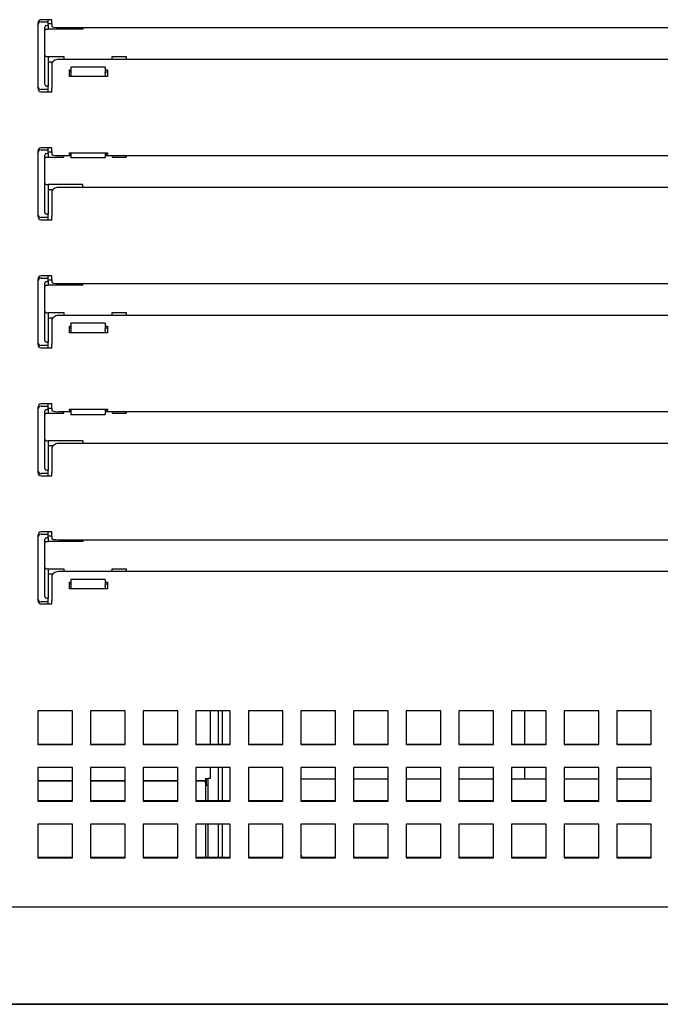
# Model space of a CAD drawing. Units: millimetres. Extents: x 80 to 3204, y -545 to 490.
# Drawn here: x 1628 to 1637, y -21 to -7 of the extents above; entities that cross this region are included whole.
import ezdxf

# ---------------------------------------------------------------- set-up
doc = ezdxf.new("R2010")
doc.units = ezdxf.units.MM
doc.layers.add('DV21_0', color=7, linetype='Continuous')

msp = doc.modelspace()

# ---------------------------------------------------------------- linework, layer by layer
at = {"layer": 'DV21_0', "color": 7}
for p, q in [((1628.429, -7.067), (1628.279, -7.067)), ((1628.279, -7.099), (1628.379, -7.099)), ((1628.379, -7.099), (1628.379, -7.067)), ((1628.379, -7.125), (1628.379, -7.099)), ((1628.429, -7.087), (1628.429, -7.067)), ((1628.429, -7.127), (1628.429, -7.087)), ((1628.229, -7.117), (1628.229, -7.149)), ((1628.229, -7.149), (1628.229, -8.024)), ((1628.329, -8), (1628.329, -7.175)), ((1628.354, -7.15), (1628.379, -7.15)), ((1628.354, -7.203), (1628.379, -7.203)), ((1628.379, -7.15), (1628.379, -7.125)), ((1628.429, -7.128), (1628.379, -7.128)), ((1628.379, -7.15), (1628.379, -7.203)), ((1628.879, -7.203), (1628.379, -7.203)), ((1628.429, -7.127), (1628.429, -7.162)), ((1628.529, -7.179), (1646.679, -7.179)), ((1628.879, -7.179), (1628.879, -7.203)), ((1628.354, -7.6), (1628.379, -7.6)), ((1628.379, -7.599), (1628.604, -7.599)), ((1628.379, -7.599), (1628.379, -7.6)), ((1628.379, -7.6), (1628.379, -8.025)), ((1628.379, -7.674), (1628.445, -7.674)), ((1646.679, -7.64), (1628.529, -7.64)), ((1628.604, -7.599), (1628.604, -7.64)), ((1629.304, -7.599), (1629.504, -7.599)), ((1629.304, -7.64), (1629.304, -7.599)), ((1629.504, -7.599), (1629.504, -7.64)), ((1628.429, -7.716), (1628.429, -8.061)), ((1628.684, -7.888), (1628.684, -7.793)), ((1628.684, -7.793), (1628.704, -7.793)), ((1628.684, -7.818), (1628.704, -7.818)), ((1628.704, -7.755), (1628.704, -7.752)), ((1629.204, -7.752), (1628.704, -7.752)), ((1628.704, -7.755), (1628.704, -7.833)), ((1629.204, -7.752), (1629.204, -7.755)), ((1629.204, -7.755), (1629.204, -7.833)), ((1629.204, -7.793), (1629.234, -7.793)), ((1629.204, -7.818), (1629.234, -7.818)), ((1629.234, -7.793), (1629.234, -7.888)), ((1629.234, -7.888), (1628.684, -7.888)), ((1628.704, -7.833), (1628.704, -7.85)), ((1628.704, -7.85), (1628.704, -7.888)), ((1629.204, -7.85), (1629.204, -7.833)), ((1629.204, -7.85), (1629.204, -7.888)), ((1628.229, -8.024), (1628.229, -8.057)), ((1628.379, -8.074), (1628.279, -8.074)), ((1628.279, -8.107), (1628.429, -8.107)), ((1628.379, -8.025), (1628.354, -8.025)), ((1628.379, -8.05), (1628.379, -8.025)), ((1628.379, -8.074), (1628.379, -8.05)), ((1628.379, -8.107), (1628.379, -8.074)), ((1628.429, -8.087), (1628.429, -8.061)), ((1628.429, -8.107), (1628.429, -8.087)), ((1628.429, -8.917), (1628.279, -8.917)), ((1628.279, -8.949), (1628.379, -8.949)), ((1628.379, -8.949), (1628.379, -8.917)), ((1628.379, -8.974), (1628.379, -8.949)), ((1628.429, -8.937), (1628.429, -8.917)), ((1628.429, -8.977), (1628.429, -8.937)), ((1628.229, -8.967), (1628.229, -8.999)), ((1628.229, -8.999), (1628.229, -9.874)), ((1628.329, -9.85), (1628.329, -9.024)), ((1628.354, -8.999), (1628.379, -8.999)), ((1628.354, -9.052), (1628.379, -9.052)), ((1628.379, -8.999), (1628.379, -8.974)), ((1628.379, -8.977), (1628.429, -8.977)), ((1628.379, -8.999), (1628.379, -9.052)), ((1628.379, -9.052), (1628.604, -9.052)), ((1628.429, -8.977), (1628.429, -9.012)), ((1628.529, -9.029), (1628.704, -9.029)), ((1628.604, -9.052), (1628.604, -9.029)), ((1628.684, -8.992), (1629.234, -8.992)), ((1628.684, -9.013), (1628.684, -8.992)), ((1628.704, -9.013), (1628.684, -9.013)), ((1628.704, -8.992), (1628.704, -9.055)), ((1628.704, -9.058), (1628.704, -9.055)), ((1628.704, -9.058), (1629.204, -9.058)), ((1629.204, -8.992), (1629.204, -9.055)), ((1629.234, -9.013), (1629.204, -9.013)), ((1629.204, -9.029), (1646.004, -9.029)), ((1629.204, -9.055), (1629.204, -9.058)), ((1629.234, -8.992), (1629.234, -9.013)), ((1629.304, -9.029), (1629.304, -9.052)), ((1629.304, -9.052), (1629.504, -9.052)), ((1629.504, -9.029), (1629.504, -9.052)), ((1628.354, -9.449), (1628.379, -9.449)), ((1628.879, -9.449), (1628.379, -9.449)), ((1628.379, -9.449), (1628.379, -9.875)), ((1628.445, -9.524), (1628.379, -9.524)), ((1646.679, -9.49), (1628.529, -9.49)), ((1628.879, -9.49), (1628.879, -9.449)), ((1628.429, -9.566), (1628.429, -9.911)), ((1628.229, -9.874), (1628.229, -9.907)), ((1628.379, -9.924), (1628.279, -9.924)), ((1628.379, -9.875), (1628.354, -9.875)), ((1628.379, -9.9), (1628.379, -9.875)), ((1628.379, -9.924), (1628.379, -9.9)), ((1628.379, -9.957), (1628.379, -9.924)), ((1628.429, -9.937), (1628.429, -9.911)), ((1628.429, -9.957), (1628.429, -9.937)), ((1628.279, -9.957), (1628.429, -9.957)), ((1628.429, -10.767), (1628.279, -10.767)), ((1628.279, -10.799), (1628.379, -10.799)), ((1628.379, -10.799), (1628.379, -10.767)), ((1628.379, -10.825), (1628.379, -10.799)), ((1628.429, -10.787), (1628.429, -10.767)), ((1628.429, -10.827), (1628.429, -10.787)), ((1628.229, -10.817), (1628.229, -10.849)), ((1628.229, -10.849), (1628.229, -11.724)), ((1628.329, -11.7), (1628.329, -10.875)), ((1628.354, -10.85), (1628.379, -10.85)), ((1628.354, -10.903), (1628.379, -10.903)), ((1628.379, -10.85), (1628.379, -10.825)), ((1628.429, -10.828), (1628.379, -10.828)), ((1628.379, -10.85), (1628.379, -10.903)), ((1628.879, -10.903), (1628.379, -10.903)), ((1628.429, -10.827), (1628.429, -10.862)), ((1628.529, -10.879), (1646.679, -10.879)), ((1628.879, -10.903), (1628.879, -10.879)), ((1628.354, -11.3), (1628.379, -11.3)), ((1628.379, -11.299), (1628.604, -11.299)), ((1628.379, -11.299), (1628.379, -11.3)), ((1628.379, -11.3), (1628.379, -11.725)), ((1628.379, -11.374), (1628.445, -11.374)), ((1646.679, -11.34), (1628.529, -11.34)), ((1628.604, -11.299), (1628.604, -11.34)), ((1629.304, -11.299), (1629.504, -11.299)), ((1629.304, -11.34), (1629.304, -11.299)), ((1629.504, -11.299), (1629.504, -11.34)), ((1628.429, -11.416), (1628.429, -11.761)), ((1628.684, -11.588), (1628.684, -11.493)), ((1628.684, -11.493), (1628.704, -11.493)), ((1628.684, -11.518), (1628.704, -11.518)), ((1628.704, -11.455), (1628.704, -11.452)), ((1629.204, -11.452), (1628.704, -11.452)), ((1628.704, -11.455), (1628.704, -11.533)), ((1629.204, -11.452), (1629.204, -11.455)), ((1629.204, -11.455), (1629.204, -11.533)), ((1629.204, -11.493), (1629.234, -11.493)), ((1629.204, -11.518), (1629.234, -11.518)), ((1629.234, -11.493), (1629.234, -11.588)), ((1629.234, -11.588), (1628.684, -11.588)), ((1628.704, -11.533), (1628.704, -11.55)), ((1628.704, -11.55), (1628.704, -11.588)), ((1629.204, -11.55), (1629.204, -11.533)), ((1629.204, -11.55), (1629.204, -11.588)), ((1628.229, -11.724), (1628.229, -11.757)), ((1628.379, -11.774), (1628.279, -11.774)), ((1628.379, -11.725), (1628.354, -11.725)), ((1628.379, -11.75), (1628.379, -11.725)), ((1628.379, -11.774), (1628.379, -11.75)), ((1628.379, -11.807), (1628.379, -11.774)), ((1628.429, -11.787), (1628.429, -11.761)), ((1628.429, -11.807), (1628.429, -11.787)), ((1628.279, -11.807), (1628.429, -11.807)), ((1628.429, -12.617), (1628.279, -12.617)), ((1628.279, -12.649), (1628.379, -12.649)), ((1628.379, -12.649), (1628.379, -12.617)), ((1628.379, -12.674), (1628.379, -12.649)), ((1628.429, -12.637), (1628.429, -12.617)), ((1628.429, -12.677), (1628.429, -12.637)), ((1628.229, -12.667), (1628.229, -12.699)), ((1628.229, -12.699), (1628.229, -13.574)), ((1628.329, -13.55), (1628.329, -12.724)), ((1628.354, -12.699), (1628.379, -12.699)), ((1628.354, -12.752), (1628.379, -12.752)), ((1628.379, -12.699), (1628.379, -12.674)), ((1628.379, -12.677), (1628.429, -12.677)), ((1628.379, -12.699), (1628.379, -12.752)), ((1628.379, -12.752), (1628.604, -12.752)), ((1628.429, -12.677), (1628.429, -12.712)), ((1628.529, -12.729), (1628.704, -12.729)), ((1628.604, -12.752), (1628.604, -12.729)), ((1628.684, -12.692), (1629.234, -12.692)), ((1628.684, -12.713), (1628.684, -12.692)), ((1628.704, -12.713), (1628.684, -12.713)), ((1628.704, -12.692), (1628.704, -12.767)), ((1628.704, -12.771), (1628.704, -12.767)), ((1628.704, -12.771), (1629.204, -12.771)), ((1629.204, -12.692), (1629.204, -12.767)), ((1629.234, -12.713), (1629.204, -12.713)), ((1629.204, -12.729), (1646.004, -12.729)), ((1629.204, -12.767), (1629.204, -12.771)), ((1629.234, -12.692), (1629.234, -12.713)), ((1629.304, -12.729), (1629.304, -12.752)), ((1629.304, -12.752), (1629.504, -12.752)), ((1629.504, -12.729), (1629.504, -12.752)), ((1628.354, -13.149), (1628.379, -13.149)), ((1628.879, -13.149), (1628.379, -13.149)), ((1628.379, -13.149), (1628.379, -13.149)), ((1628.379, -13.149), (1628.379, -13.575)), ((1628.445, -13.224), (1628.379, -13.224)), ((1646.679, -13.19), (1628.529, -13.19)), ((1628.879, -13.149), (1628.879, -13.19)), ((1628.429, -13.266), (1628.429, -13.611)), ((1628.229, -13.574), (1628.229, -13.607)), ((1628.379, -13.624), (1628.279, -13.624)), ((1628.379, -13.575), (1628.354, -13.575)), ((1628.379, -13.6), (1628.379, -13.575)), ((1628.379, -13.624), (1628.379, -13.6)), ((1628.379, -13.657), (1628.379, -13.624)), ((1628.429, -13.637), (1628.429, -13.611)), ((1628.429, -13.657), (1628.429, -13.637)), ((1628.279, -13.657), (1628.429, -13.657)), ((1628.429, -14.467), (1628.279, -14.467)), ((1628.279, -14.499), (1628.379, -14.499)), ((1628.379, -14.499), (1628.379, -14.467)), ((1628.379, -14.525), (1628.379, -14.499)), ((1628.429, -14.487), (1628.429, -14.467)), ((1628.429, -14.527), (1628.429, -14.487)), ((1628.229, -14.517), (1628.229, -14.549)), ((1628.229, -14.549), (1628.229, -15.424)), ((1628.329, -15.4), (1628.329, -14.575)), ((1628.354, -14.55), (1628.379, -14.55)), ((1628.354, -14.603), (1628.379, -14.603)), ((1628.379, -14.55), (1628.379, -14.525)), ((1628.429, -14.528), (1628.379, -14.528)), ((1628.379, -14.55), (1628.379, -14.603)), ((1628.879, -14.603), (1628.379, -14.603)), ((1628.429, -14.527), (1628.429, -14.562)), ((1628.529, -14.579), (1646.679, -14.579)), ((1628.879, -14.579), (1628.879, -14.603)), ((1628.354, -15), (1628.379, -15)), ((1628.379, -14.999), (1628.604, -14.999)), ((1628.379, -14.999), (1628.379, -15)), ((1628.379, -15), (1628.379, -15.425)), ((1628.379, -15.074), (1628.445, -15.074)), ((1646.679, -15.04), (1628.529, -15.04)), ((1628.604, -14.999), (1628.604, -15.04)), ((1629.304, -14.999), (1629.504, -14.999)), ((1629.304, -15.04), (1629.304, -14.999)), ((1629.504, -14.999), (1629.504, -15.04)), ((1628.429, -15.116), (1628.429, -15.461)), ((1628.684, -15.288), (1628.684, -15.193)), ((1628.684, -15.193), (1628.704, -15.193)), ((1628.684, -15.218), (1628.704, -15.218)), ((1628.704, -15.155), (1628.704, -15.152)), ((1629.204, -15.152), (1628.704, -15.152)), ((1628.704, -15.155), (1628.704, -15.233)), ((1629.204, -15.152), (1629.204, -15.155)), ((1629.204, -15.155), (1629.204, -15.233)), ((1629.204, -15.193), (1629.234, -15.193)), ((1629.204, -15.218), (1629.234, -15.218)), ((1629.234, -15.193), (1629.234, -15.288)), ((1629.234, -15.288), (1628.684, -15.288)), ((1628.704, -15.233), (1628.704, -15.25)), ((1628.704, -15.25), (1628.704, -15.288)), ((1629.204, -15.25), (1629.204, -15.233)), ((1629.204, -15.25), (1629.204, -15.288)), ((1628.229, -15.424), (1628.229, -15.457)), ((1628.379, -15.474), (1628.279, -15.474)), ((1628.379, -15.425), (1628.354, -15.425)), ((1628.379, -15.45), (1628.379, -15.425)), ((1628.379, -15.474), (1628.379, -15.45)), ((1628.379, -15.507), (1628.379, -15.474)), ((1628.429, -15.487), (1628.429, -15.461)), ((1628.429, -15.507), (1628.429, -15.487)), ((1628.279, -15.507), (1628.429, -15.507)), ((1628.229, -17.052), (1628.229, -17.539)), ((1628.729, -17.052), (1628.229, -17.052)), ((1628.729, -17.539), (1628.729, -17.052)), ((1628.989, -17.052), (1628.989, -17.539)), ((1629.489, -17.052), (1628.989, -17.052)), ((1629.489, -17.539), (1629.489, -17.052)), ((1629.75, -17.052), (1629.75, -17.539)), ((1630.25, -17.052), (1629.75, -17.052)), ((1630.25, -17.539), (1630.25, -17.052)), ((1630.51, -17.052), (1630.51, -17.539)), ((1631.01, -17.052), (1630.51, -17.052)), ((1630.719, -17.052), (1630.719, -17.53)), ((1630.834, -17.052), (1630.834, -17.53)), ((1630.894, -17.052), (1630.894, -17.53)), ((1631.01, -17.539), (1631.01, -17.052)), ((1631.271, -17.052), (1631.271, -17.539)), ((1631.771, -17.052), (1631.271, -17.052)), ((1631.771, -17.539), (1631.771, -17.052)), ((1632.031, -17.052), (1632.031, -17.539)), ((1632.531, -17.052), (1632.031, -17.052)), ((1632.531, -17.539), (1632.531, -17.052)), ((1632.792, -17.052), (1632.792, -17.539)), ((1633.292, -17.052), (1632.792, -17.052)), ((1633.292, -17.539), (1633.292, -17.052)), ((1633.552, -17.052), (1633.552, -17.539)), ((1634.052, -17.052), (1633.552, -17.052)), ((1634.052, -17.539), (1634.052, -17.052)), ((1634.312, -17.052), (1634.312, -17.539)), ((1634.812, -17.052), (1634.312, -17.052)), ((1634.812, -17.539), (1634.812, -17.052)), ((1635.073, -17.052), (1635.073, -17.539)), ((1635.573, -17.052), (1635.073, -17.052)), ((1635.268, -17.53), (1635.268, -17.052)), ((1635.573, -17.539), (1635.573, -17.052)), ((1635.833, -17.052), (1635.833, -17.539)), ((1636.333, -17.052), (1635.833, -17.052)), ((1636.333, -17.539), (1636.333, -17.052)), ((1636.594, -17.052), (1636.594, -17.539)), ((1637.094, -17.052), (1636.594, -17.052)), ((1637.094, -17.539), (1637.094, -17.052)), ((1628.229, -17.53), (1628.729, -17.53)), ((1628.229, -17.539), (1628.729, -17.539)), ((1628.989, -17.53), (1629.489, -17.53)), ((1628.989, -17.539), (1629.489, -17.539)), ((1629.75, -17.53), (1630.25, -17.53)), ((1629.75, -17.539), (1630.25, -17.539)), ((1630.51, -17.53), (1631.01, -17.53)), ((1630.51, -17.539), (1631.01, -17.539)), ((1631.271, -17.53), (1631.771, -17.53)), ((1631.271, -17.539), (1631.771, -17.539)), ((1632.031, -17.53), (1632.531, -17.53)), ((1632.031, -17.539), (1632.531, -17.539)), ((1632.792, -17.53), (1633.292, -17.53)), ((1632.792, -17.539), (1633.292, -17.539)), ((1633.552, -17.53), (1634.052, -17.53)), ((1633.552, -17.539), (1634.052, -17.539)), ((1634.312, -17.53), (1634.812, -17.53)), ((1634.312, -17.539), (1634.812, -17.539)), ((1635.073, -17.53), (1635.573, -17.53)), ((1635.073, -17.539), (1635.573, -17.539)), ((1635.833, -17.53), (1636.333, -17.53)), ((1635.833, -17.539), (1636.333, -17.539)), ((1636.594, -17.53), (1637.094, -17.53)), ((1636.594, -17.539), (1637.094, -17.539)), ((1628.229, -17.869), (1628.229, -18.356)), ((1628.729, -17.869), (1628.229, -17.869)), ((1628.729, -18.356), (1628.729, -17.869)), ((1628.989, -17.869), (1628.989, -18.356)), ((1629.489, -17.869), (1628.989, -17.869)), ((1629.489, -18.356), (1629.489, -17.869)), ((1629.75, -17.869), (1629.75, -18.356)), ((1630.25, -17.869), (1629.75, -17.869)), ((1630.25, -18.356), (1630.25, -17.869)), ((1630.51, -17.869), (1630.51, -18.356)), ((1631.01, -17.869), (1630.51, -17.869)), ((1630.719, -17.869), (1630.719, -18.03)), ((1630.834, -17.869), (1630.834, -18.347)), ((1630.894, -17.869), (1630.894, -18.347)), ((1631.01, -18.356), (1631.01, -17.869)), ((1631.271, -17.869), (1631.271, -18.356)), ((1631.771, -17.869), (1631.271, -17.869)), ((1631.771, -18.356), (1631.771, -17.869)), ((1632.031, -17.869), (1632.031, -18.356)), ((1632.531, -17.869), (1632.031, -17.869)), ((1632.531, -18.356), (1632.531, -17.869)), ((1632.792, -17.869), (1632.792, -18.356)), ((1633.292, -17.869), (1632.792, -17.869)), ((1633.292, -18.356), (1633.292, -17.869)), ((1633.552, -17.869), (1633.552, -18.356)), ((1634.052, -17.869), (1633.552, -17.869)), ((1634.052, -18.356), (1634.052, -17.869)), ((1634.312, -17.869), (1634.312, -18.356)), ((1634.812, -17.869), (1634.312, -17.869)), ((1634.812, -18.356), (1634.812, -17.869)), ((1635.073, -17.869), (1635.073, -18.356)), ((1635.573, -17.869), (1635.073, -17.869)), ((1635.268, -18.034), (1635.268, -17.869)), ((1635.573, -18.356), (1635.573, -17.869)), ((1635.833, -17.869), (1635.833, -18.356)), ((1636.333, -17.869), (1635.833, -17.869)), ((1636.333, -18.356), (1636.333, -17.869)), ((1636.594, -17.869), (1636.594, -18.356)), ((1637.094, -17.869), (1636.594, -17.869)), ((1637.094, -18.356), (1637.094, -17.869)), ((1628.229, -18.061), (1628.729, -18.061)), ((1628.729, -18.061), (1628.229, -18.061)), ((1628.989, -18.061), (1629.489, -18.061)), ((1629.489, -18.061), (1628.989, -18.061)), ((1629.75, -18.061), (1630.25, -18.061)), ((1630.25, -18.061), (1629.75, -18.061)), ((1630.51, -18.061), (1630.654, -18.061)), ((1630.654, -18.061), (1630.51, -18.061)), ((1630.654, -18.03), (1630.689, -18.03)), ((1630.654, -18.03), (1630.654, -18.061)), ((1630.654, -18.091), (1630.654, -18.061)), ((1630.659, -18.03), (1630.659, -18.129)), ((1630.684, -18.03), (1630.684, -18.129)), ((1630.719, -18.03), (1630.689, -18.03)), ((1632.031, -18.034), (1632.531, -18.034)), ((1632.792, -18.034), (1633.009, -18.034)), ((1633.009, -18.034), (1633.292, -18.034)), ((1633.552, -18.034), (1634.052, -18.034)), ((1634.312, -18.034), (1634.812, -18.034)), ((1635.073, -18.034), (1635.573, -18.034)), ((1635.833, -18.034), (1636.333, -18.034)), ((1636.594, -18.034), (1637.094, -18.034)), ((1630.654, -18.091), (1630.654, -18.347)), ((1630.658, -18.129), (1630.654, -18.129)), ((1630.684, -18.129), (1630.658, -18.129)), ((1630.684, -18.129), (1630.684, -18.347)), ((1628.229, -18.347), (1628.729, -18.347)), ((1628.989, -18.347), (1629.489, -18.347)), ((1629.75, -18.347), (1630.25, -18.347)), ((1630.51, -18.347), (1631.01, -18.347)), ((1631.271, -18.347), (1631.771, -18.347)), ((1632.031, -18.347), (1632.531, -18.347)), ((1632.792, -18.347), (1633.292, -18.347)), ((1633.552, -18.347), (1634.052, -18.347)), ((1634.312, -18.347), (1634.812, -18.347)), ((1635.073, -18.347), (1635.573, -18.347)), ((1635.833, -18.347), (1636.333, -18.347)), ((1636.594, -18.347), (1637.094, -18.347)), ((1628.229, -18.356), (1628.729, -18.356)), ((1628.989, -18.356), (1629.489, -18.356)), ((1629.75, -18.356), (1630.25, -18.356)), ((1630.51, -18.356), (1631.01, -18.356)), ((1631.271, -18.356), (1631.771, -18.356)), ((1632.031, -18.356), (1632.531, -18.356)), ((1632.792, -18.356), (1633.292, -18.356)), ((1633.552, -18.356), (1634.052, -18.356)), ((1634.312, -18.356), (1634.812, -18.356)), ((1635.073, -18.356), (1635.573, -18.356)), ((1635.833, -18.356), (1636.333, -18.356)), ((1636.594, -18.356), (1637.094, -18.356)), ((1628.229, -18.686), (1628.229, -19.173)), ((1628.729, -18.686), (1628.229, -18.686)), ((1628.729, -19.173), (1628.729, -18.686)), ((1628.989, -18.686), (1628.989, -19.173)), ((1629.489, -18.686), (1628.989, -18.686)), ((1629.489, -19.173), (1629.489, -18.686)), ((1629.75, -18.686), (1629.75, -19.173)), ((1630.25, -18.686), (1629.75, -18.686)), ((1630.25, -19.173), (1630.25, -18.686)), ((1630.51, -18.686), (1630.51, -19.173)), ((1631.01, -18.686), (1630.51, -18.686)), ((1630.654, -18.686), (1630.654, -19.164)), ((1630.684, -18.686), (1630.684, -19.164)), ((1630.834, -18.686), (1630.834, -19.164)), ((1630.894, -18.686), (1630.894, -19.164)), ((1631.01, -19.173), (1631.01, -18.686)), ((1631.271, -18.686), (1631.271, -19.173)), ((1631.771, -18.686), (1631.271, -18.686)), ((1631.771, -19.173), (1631.771, -18.686)), ((1632.031, -18.686), (1632.031, -19.173)), ((1632.531, -18.686), (1632.031, -18.686)), ((1632.531, -19.173), (1632.531, -18.686)), ((1632.792, -18.686), (1632.792, -19.173)), ((1633.292, -18.686), (1632.792, -18.686)), ((1633.292, -19.173), (1633.292, -18.686)), ((1633.552, -18.686), (1633.552, -19.173)), ((1634.052, -18.686), (1633.552, -18.686)), ((1634.052, -19.173), (1634.052, -18.686)), ((1634.312, -18.686), (1634.312, -19.173)), ((1634.812, -18.686), (1634.312, -18.686)), ((1634.812, -19.173), (1634.812, -18.686)), ((1635.073, -18.686), (1635.073, -19.173)), ((1635.573, -18.686), (1635.073, -18.686)), ((1635.573, -19.173), (1635.573, -18.686)), ((1635.833, -18.686), (1635.833, -19.173)), ((1636.333, -18.686), (1635.833, -18.686)), ((1636.333, -19.173), (1636.333, -18.686)), ((1636.594, -18.686), (1636.594, -19.173)), ((1637.094, -18.686), (1636.594, -18.686)), ((1637.094, -19.173), (1637.094, -18.686)), ((1628.229, -19.164), (1628.729, -19.164)), ((1628.229, -19.173), (1628.729, -19.173)), ((1628.989, -19.164), (1629.489, -19.164)), ((1628.989, -19.173), (1629.489, -19.173)), ((1629.75, -19.164), (1630.25, -19.164)), ((1629.75, -19.173), (1630.25, -19.173)), ((1630.51, -19.164), (1631.01, -19.164)), ((1630.51, -19.173), (1631.01, -19.173)), ((1631.271, -19.164), (1631.771, -19.164)), ((1631.271, -19.173), (1631.771, -19.173)), ((1632.031, -19.164), (1632.531, -19.164)), ((1632.031, -19.173), (1632.531, -19.173)), ((1632.792, -19.164), (1633.292, -19.164)), ((1632.792, -19.173), (1633.292, -19.173)), ((1633.552, -19.164), (1634.052, -19.164)), ((1633.552, -19.173), (1634.052, -19.173)), ((1634.312, -19.164), (1634.812, -19.164)), ((1634.312, -19.173), (1634.812, -19.173)), ((1635.073, -19.164), (1635.573, -19.164)), ((1635.073, -19.173), (1635.573, -19.173)), ((1635.833, -19.164), (1636.333, -19.164)), ((1635.833, -19.173), (1636.333, -19.173)), ((1636.594, -19.164), (1637.094, -19.164)), ((1636.594, -19.173), (1637.094, -19.173)), ((1648.088, -19.887), (1627.12, -19.887)), ((1563.953, -21.29), (1637.404, -21.29)), ((1647.624, -21.287), (1625.469, -21.287))]:
    msp.add_line(p, q, dxfattribs=at)
for centre, radius, start, end in [((1628.279, -7.117), 0.05, 90, 180), ((1628.279, -7.149), 0.05, 90, 180), ((1628.354, -7.175), 0.025, 90, 180), ((1628.354, -7.228), 0.025, 90, 180), ((1628.354, -7.575), 0.025, 180, 270), ((1628.279, -8.024), 0.05, 180, 270), ((1628.279, -8.057), 0.05, 180, 270), ((1628.354, -8), 0.025, 180, 270), ((1628.279, -8.967), 0.05, 90, 180), ((1628.279, -8.999), 0.05, 90, 180), ((1628.354, -9.024), 0.025, 90, 180), ((1628.354, -9.077), 0.025, 90, 180), ((1628.354, -9.424), 0.025, 180, 270), ((1628.279, -9.874), 0.05, 180, 270), ((1628.279, -9.907), 0.05, 180, 270), ((1628.354, -9.85), 0.025, 180, 270), ((1628.279, -10.817), 0.05, 90, 180), ((1628.279, -10.849), 0.05, 90, 180), ((1628.354, -10.875), 0.025, 90, 180), ((1628.354, -10.928), 0.025, 90, 180), ((1628.354, -11.275), 0.025, 180, 270), ((1628.279, -11.724), 0.05, 180, 270), ((1628.279, -11.757), 0.05, 180, 270), ((1628.354, -11.7), 0.025, 180, 270), ((1628.279, -12.667), 0.05, 90, 180), ((1628.279, -12.699), 0.05, 90, 180), ((1628.354, -12.724), 0.025, 90, 180), ((1628.354, -12.777), 0.025, 90, 180), ((1628.354, -13.124), 0.025, 180, 270), ((1628.279, -13.574), 0.05, 180, 270), ((1628.279, -13.607), 0.05, 180, 270), ((1628.354, -13.55), 0.025, 180, 270), ((1628.279, -14.517), 0.05, 90, 180), ((1628.279, -14.549), 0.05, 90, 180), ((1628.354, -14.575), 0.025, 90, 180), ((1628.354, -14.628), 0.025, 90, 180), ((1628.354, -14.975), 0.025, 180, 270), ((1628.279, -15.424), 0.05, 180, 270), ((1628.279, -15.457), 0.05, 180, 270), ((1628.354, -15.4), 0.025, 180, 270), ((1632.259, -19.034), 0.25, 204.2633, 211.4813)]:
    msp.add_arc(centre, radius, start, end, dxfattribs=at)
for centre, major_axis, ratio, start_param, end_param in [((1628.529, -7.162), (-0.1, 0), 0.173648, 0, 1.570796), ((1628.529, -7.716), (0.1, 0), 0.766044, 1.570796, 3.141593), ((1628.529, -9.012), (-0.1, 0), 0.173648, 0, 1.570796), ((1628.529, -9.566), (0.1, 0), 0.766044, 1.570796, 3.141593), ((1628.529, -10.862), (-0.1, 0), 0.173648, 0, 1.570796), ((1628.529, -11.416), (0.1, 0), 0.766044, 1.570796, 3.141593), ((1628.529, -12.712), (-0.1, 0), 0.173648, 0, 1.570796), ((1628.529, -13.266), (0.1, 0), 0.766044, 1.570796, 3.141593), ((1628.529, -14.562), (-0.1, 0), 0.173648, 0, 1.570796), ((1628.529, -15.116), (0.1, 0), 0.766044, 1.570796, 3.141593)]:
    msp.add_ellipse(centre, major_axis=major_axis, ratio=ratio, start_param=start_param, end_param=end_param, dxfattribs=at)

doc.saveas('drawing.dxf')
